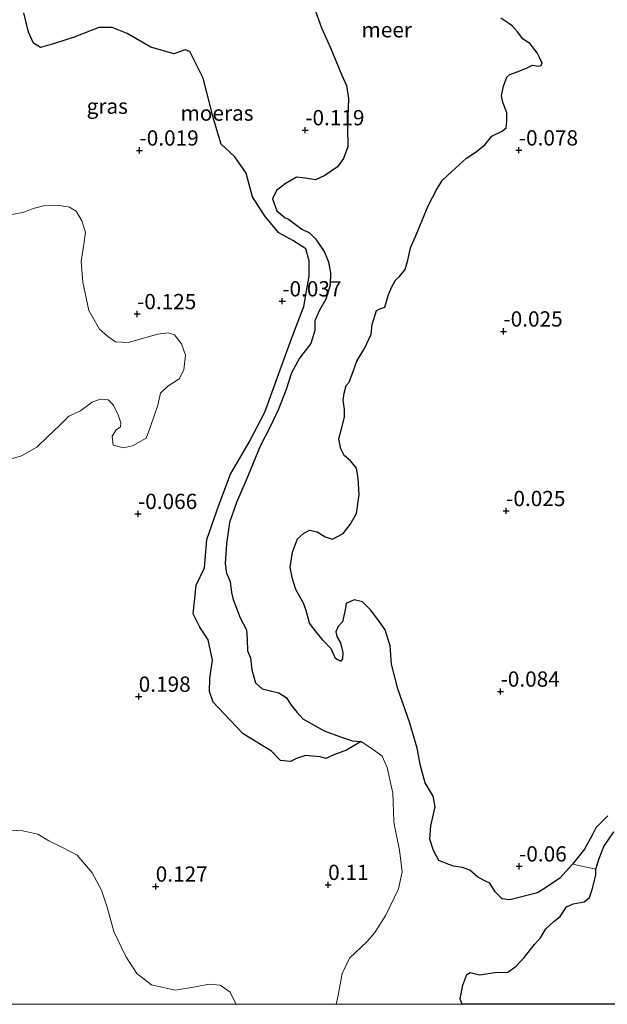
# Model space of a CAD drawing. Units: metres. Extents: x 150000 to 157720, y 556248 to 562501.
# Drawn here: x 155741 to 155837, y 556250 to 556411 of the extents above; entities that cross this region are included whole.
import ezdxf
from ezdxf.enums import TextEntityAlignment as Align

# ---------------------------------------------------------------- set-up
doc = ezdxf.new("R2010")
doc.units = ezdxf.units.M
doc.layers.get('0').update_dxf_attribs({"lineweight": 25})
doc.layers.add('B-ME-GW-HOOGTEPUNT-S-B1', color=10, linetype='Continuous')
doc.layers.add('B-ME-IE-MOERAS-GV-B6', color=10, linetype='Continuous')
for name, color, linetype, lineweight in [('B-ME-IE-GRASLAND-GV-B6', 93, 'Continuous', 18), ('B-ME-OB-WATERLIJN-L-B1', 133, 'OB-WATERLIJN', 18), ('B-ME-OG-WATER-GV-B6', 153, 'Continuous', 18)]:
    doc.layers.add(name, color=color, linetype=linetype, lineweight=lineweight)
doc.styles.add('NLCS-ISO', font='NLCS-ISO.TTF')
doc.linetypes.add('OB-WATERLIJN', pattern='A,10,[32,NLCS.SHX,S=2,R=0,X=0,Y=0],-12', length=22)

# ---------------------------------------------------------------- blocks, each defined once
blk = doc.blocks.new('hoogtepunt')
for p, q in [((-0.5, 0), (0.5, 0)), ((0, 0.5), (0, -0.5))]:
    blk.add_line(p, q)

msp = doc.modelspace()

# ---------------------------------------------------------------- linework, layer by layer
at = {"layer": 'B-ME-IE-GRASLAND-GV-B6'}
for points in [[(155741.539, 556412.55, -0.013), (155742.295, 556409.356, -0.046), (155743.126, 556407.552, -0.051), (155744.259, 556406.864, -0.051), (155746.547, 556407.546, -0.051), (155749.808, 556408.566, -0.07), (155753.829, 556410.155, -0.023), (155756.035, 556410.129, -0.037), (155758.477, 556409.147, -0.056), (155762.36, 556406.933, -0.065), (155766.161, 556405.819, -0.065), (155767.973, 556406.457, -0.065), (155768.78, 556406.208, -0.07), (155770.919, 556401.815, -0.07), (155772.7, 556395.018, -0.107), (155773.89, 556391.025, -0.102), (155776.119, 556388.954, -0.112), (155778.002, 556386.242, -0.126), (155779.004, 556382.389, -0.159), (155780.372, 556380.257, -0.159), (155781.101, 556379.156, -0.077), (155783.369, 556376.462, -0.091), (155785.641, 556375.234, -0.119), (155787.759, 556373.862, -0.128), (155788.302, 556371.875, -0.128), (155788.311, 556369.386, -0.11), (155787.454, 556364.393, -0.063), (155785.467, 556359.258, -0.063), (155783.565, 556354.002, -0.067), (155781.032, 556347.092, -0.063), (155778.49, 556342.183, -0.063), (155775.418, 556336.92, -0.067), (155773.507, 556331.857, -0.063), (155771.532, 556326.188, -0.063), (155771.147, 556321.579, -0.063), (155769.797, 556318.735, -0.049), (155769.518, 556316.063, -0.044), (155769.304, 556313.996, -0.067), (155770.389, 556311.828, -0.091), (155771.744, 556309.741, -0.1), (155772.482, 556306.444, -0.1), (155772.015, 556303.423, -0.072), (155771.961, 556301.306, -0.072), (155772.586, 556299.539, -0.072), (155774.376, 556297.63, -0.086), (155777.499, 556294.359, -0.072), (155782.117, 556291.486, -0.091), (155783.639, 556289.985, -0.091), (155785.248, 556289.83, -0.091), (155786.24, 556290.272, -0.091), (155787.738, 556290.816, -0.091), (155790.114, 556290.547, -0.091), (155791.024, 556290.281, -0.086), (155792.361, 556290.875, -0.086), (155794.43, 556291.638, -0.1), (155796.835, 556293.07, -0.25), (155799.034, 556291.623, -0.25), (155800.278, 556290.656, -0.25), (155801.104, 556288.847, -0.25), (155802.026, 556284.63, -0.25), (155802.21, 556280.001, -0.25), (155802.332, 556279.273, -0.25), (155803.145, 556275.262, -0.25), (155803.581, 556271.713, -0.25), (155802.984, 556268.906, -0.25), (155800.874, 556264.598, -0.25), (155799.088, 556261.772, -0.25), (155797.809, 556260.292, -0.25), (155794.939, 556257.573, -0.25), (155793.728, 556255.062, -0.25), (155793.09, 556251.431, -0.25), (155792.752, 556250, -0.25), (155776.279, 556250, -0.25)], [(155741.539, 556412.55, -0.013), (155742.295, 556409.356, -0.046), (155743.126, 556407.552, -0.051), (155744.259, 556406.864, -0.051), (155746.547, 556407.546, -0.051), (155749.808, 556408.566, -0.07), (155753.829, 556410.155, -0.023), (155756.035, 556410.129, -0.037), (155758.477, 556409.147, -0.056), (155762.36, 556406.933, -0.065), (155766.161, 556405.819, -0.065), (155767.973, 556406.457, -0.065), (155768.78, 556406.208, -0.07), (155770.919, 556401.815, -0.07), (155772.7, 556395.018, -0.107), (155773.89, 556391.025, -0.102), (155776.119, 556388.954, -0.112), (155778.002, 556386.242, -0.126), (155779.004, 556382.389, -0.159), (155780.372, 556380.257, -0.159), (155781.101, 556379.156, -0.077), (155783.369, 556376.462, -0.091), (155785.641, 556375.234, -0.119), (155787.759, 556373.862, -0.128), (155788.302, 556371.875, -0.128), (155788.311, 556369.386, -0.11), (155787.454, 556364.393, -0.063), (155785.467, 556359.258, -0.063), (155783.565, 556354.002, -0.067), (155781.032, 556347.092, -0.063), (155778.49, 556342.183, -0.063), (155775.418, 556336.92, -0.067), (155773.507, 556331.857, -0.063), (155771.532, 556326.188, -0.063), (155771.147, 556321.579, -0.063), (155769.797, 556318.735, -0.049), (155769.518, 556316.063, -0.044), (155769.304, 556313.996, -0.067), (155770.389, 556311.828, -0.091), (155771.744, 556309.741, -0.1), (155772.482, 556306.444, -0.1), (155772.015, 556303.423, -0.072), (155771.961, 556301.306, -0.072), (155772.586, 556299.539, -0.072), (155774.376, 556297.63, -0.086), (155777.499, 556294.359, -0.072), (155782.117, 556291.486, -0.091), (155783.639, 556289.985, -0.091), (155785.248, 556289.83, -0.091), (155786.24, 556290.272, -0.091), (155787.738, 556290.816, -0.091), (155790.114, 556290.547, -0.091), (155791.024, 556290.281, -0.086), (155792.361, 556290.875, -0.086), (155794.43, 556291.638, -0.1), (155796.835, 556293.07, -0.25), (155799.034, 556291.623, -0.25), (155800.278, 556290.656, -0.25), (155801.104, 556288.847, -0.25), (155802.026, 556284.63, -0.25), (155802.21, 556280.001, -0.25), (155802.332, 556279.273, -0.25), (155803.145, 556275.262, -0.25), (155803.581, 556271.713, -0.25), (155802.984, 556268.906, -0.25), (155800.874, 556264.598, -0.25), (155799.088, 556261.772, -0.25), (155797.809, 556260.292, -0.25), (155794.939, 556257.573, -0.25), (155793.728, 556255.062, -0.25), (155793.09, 556251.431, -0.25), (155792.752, 556250, -0.25), (155776.279, 556250, -0.25)], [(155739.32, 556339.347, -0.25), (155741.151, 556339.94, -0.25), (155743.689, 556341.365, -0.25), (155745.556, 556343.117, -0.25), (155747.336, 556344.842, -0.25), (155748.923, 556346.413, -0.25), (155750.85, 556347.322, -0.25), (155752.734, 556348.696, -0.25), (155754.069, 556349.189, -0.25), (155755.385, 556349.104, -0.25), (155756.269, 556348.22, -0.25), (155757.069, 556346.499, -0.25), (155757.466, 556345.327, -0.25), (155757.416, 556344.691, -0.25), (155756.705, 556344.192, -0.25), (155756.018, 556343.128, -0.25), (155756.217, 556341.658, -0.25), (155757.87, 556341.242, -0.25), (155759.358, 556341.542, -0.25), (155761.602, 556342.832, -0.25), (155762.329, 556344.722, -0.25), (155763.529, 556348.233, -0.25), (155763.954, 556350.175, -0.25), (155765.136, 556351.34, -0.25), (155767.029, 556352.525, -0.25), (155767.786, 556353.993, -0.25), (155768.023, 556356.406, -0.25), (155767.373, 556358.267, -0.25), (155766.218, 556359.738, -0.25), (155765.258, 556360.074, -0.25), (155763.454, 556359.871, -0.25), (155761.391, 556359.256, -0.25), (155758.657, 556358.489, -0.25), (155756.574, 556358.585, -0.25), (155755.343, 556359.509, -0.25), (155753.932, 556360.713, -0.25), (155752.219, 556363.739, -0.25), (155751.21, 556368.408, -0.25), (155750.97, 556371.778, -0.25), (155751.366, 556374.619, -0.25), (155751.646, 556376.566, -0.25), (155751.04, 556378.441, -0.25), (155750.135, 556380.035, -0.25), (155749.026, 556380.708, -0.25), (155747.079, 556380.988, -0.25), (155744.991, 556380.939, -0.25), (155743.077, 556380.465, -0.25), (155741.449, 556379.836, -0.25), (155739.54, 556379.506, -0.25)], [(155739.32, 556339.347, -0.25), (155741.151, 556339.94, -0.25), (155743.689, 556341.365, -0.25), (155745.556, 556343.117, -0.25), (155747.336, 556344.842, -0.25), (155748.923, 556346.413, -0.25), (155750.85, 556347.322, -0.25), (155752.734, 556348.696, -0.25), (155754.069, 556349.189, -0.25), (155755.385, 556349.104, -0.25), (155756.269, 556348.22, -0.25), (155757.069, 556346.499, -0.25), (155757.466, 556345.327, -0.25), (155757.416, 556344.691, -0.25), (155756.705, 556344.192, -0.25), (155756.018, 556343.128, -0.25), (155756.217, 556341.658, -0.25), (155757.87, 556341.242, -0.25), (155759.358, 556341.542, -0.25), (155761.602, 556342.832, -0.25), (155762.329, 556344.722, -0.25), (155763.529, 556348.233, -0.25), (155763.954, 556350.175, -0.25), (155765.136, 556351.34, -0.25), (155767.029, 556352.525, -0.25), (155767.786, 556353.993, -0.25), (155768.023, 556356.406, -0.25), (155767.373, 556358.267, -0.25), (155766.218, 556359.738, -0.25), (155765.258, 556360.074, -0.25), (155763.454, 556359.871, -0.25), (155761.391, 556359.256, -0.25), (155758.657, 556358.489, -0.25), (155756.574, 556358.585, -0.25), (155755.343, 556359.509, -0.25), (155753.932, 556360.713, -0.25), (155752.219, 556363.739, -0.25), (155751.21, 556368.408, -0.25), (155750.97, 556371.778, -0.25), (155751.366, 556374.619, -0.25), (155751.646, 556376.566, -0.25), (155751.04, 556378.441, -0.25), (155750.135, 556380.035, -0.25), (155749.026, 556380.708, -0.25), (155747.079, 556380.988, -0.25), (155744.991, 556380.939, -0.25), (155743.077, 556380.465, -0.25), (155741.449, 556379.836, -0.25), (155739.54, 556379.506, -0.25)], [(155776.279, 556250, -0.25), (155776.295, 556250.058, -0.25), (155775.386, 556251.986, -0.25), (155773.713, 556253.112, -0.25), (155771.937, 556253.299, -0.25), (155769.677, 556252.865, -0.25), (155766.355, 556252.305, -0.25), (155762.457, 556253.199, -0.25), (155760.096, 556255.028, -0.25), (155758.259, 556257.826, -0.25), (155756.319, 556261.931, -0.25), (155755.216, 556265.951, -0.25), (155754.292, 556268.734, -0.25), (155752.731, 556271.566, -0.25), (155750.302, 556274.426, -0.25), (155747.795, 556275.782, -0.25), (155745.626, 556276.808, -0.25), (155743.82, 556277.895, -0.25), (155741.404, 556278.465, -0.25), (155738.163, 556278.599, -0.25)], [(155776.279, 556250, -0.25), (155776.295, 556250.058, -0.25), (155775.386, 556251.986, -0.25), (155773.713, 556253.112, -0.25), (155771.937, 556253.299, -0.25), (155769.677, 556252.865, -0.25), (155766.355, 556252.305, -0.25), (155762.457, 556253.199, -0.25), (155760.096, 556255.028, -0.25), (155758.259, 556257.826, -0.25), (155756.319, 556261.931, -0.25), (155755.216, 556265.951, -0.25), (155754.292, 556268.734, -0.25), (155752.731, 556271.566, -0.25), (155750.302, 556274.426, -0.25), (155747.795, 556275.782, -0.25), (155745.626, 556276.808, -0.25), (155743.82, 556277.895, -0.25), (155741.404, 556278.465, -0.25), (155738.163, 556278.599, -0.25)]]:
    msp.add_polyline3d(points, dxfattribs=at)
at = {"layer": 'B-ME-IE-MOERAS-GV-B6'}
for points in [[(155789.076, 556413.572, -0.25), (155790.355, 556410.083, -0.25), (155791.8, 556406.834, -0.25), (155793.643, 556402.413, -0.25), (155794.456, 556400.648, -0.25), (155794.763, 556398.494, -0.25), (155794.628, 556393.818, -0.25), (155794.683, 556390.585, -0.25), (155793.969, 556388.652, -0.25), (155792.984, 556387.307, -0.25), (155790.88, 556385.867, -0.25), (155789.365, 556385.177, -0.25), (155787.707, 556385.448, -0.25), (155786.221, 556385.626, -0.25), (155784.402, 556384.511, -0.25), (155782.962, 556383.413, -0.25), (155782.323, 556382.028, -0.25), (155783.043, 556380.092, -0.25), (155784.383, 556378.962, -0.25), (155784.927, 556378.742, -0.25), (155786.031, 556377.924, -0.25), (155787.091, 556377.093, -0.25), (155788.375, 556376.472, -0.25), (155789.343, 556375.47, -0.25), (155790.769, 556373.41, -0.25), (155791.511, 556371.719, -0.25), (155791.802, 556369.942, -0.25), (155791.737, 556367.916, -0.25), (155791.039, 556365.605, -0.25), (155789.979, 556363.712, -0.25), (155789.23, 556362.056, -0.25), (155789.222, 556360.476, -0.25), (155788.574, 556358.324, -0.25), (155786.757, 556355.919, -0.25), (155785.419, 556353.513, -0.25), (155784.55, 556350.817, -0.25), (155783.272, 556347.569, -0.25), (155781.995, 556344.799, -0.25), (155780.295, 556341.521, -0.25), (155777.999, 556335.915, -0.25), (155776.418, 556332.242, -0.25), (155775.241, 556328.976, -0.25), (155774.751, 556325.485, -0.25), (155774.561, 556322.274, -0.25), (155774.756, 556320.66, -0.25), (155775.35, 556319.307, -0.25), (155775.596, 556317.517, -0.25), (155775.849, 556316.35, -0.25), (155776.984, 556313.343, -0.25), (155778.05, 556311.367, -0.25), (155778.131, 556309.814, -0.25), (155778.215, 556307.928, -0.25), (155778.7, 556306.782, -0.25), (155778.898, 556304.834, -0.25), (155779.526, 556302.727, -0.25), (155780.638, 556301.72, -0.25), (155783.326, 556301.04, -0.25), (155784.548, 556300.305, -0.25), (155785.362, 556299.018, -0.25), (155786.338, 556297.828, -0.25), (155787.305, 556296.826, -0.25), (155790.763, 556294.845, -0.25), (155793.454, 556293.831, -0.25), (155795.405, 556293.218, -0.25), (155796.835, 556293.07, -0.25)], [(155796.835, 556293.07, -0.25), (155794.43, 556291.638, -0.1), (155792.361, 556290.875, -0.086), (155791.024, 556290.281, -0.086), (155790.114, 556290.547, -0.091), (155787.738, 556290.816, -0.091), (155786.24, 556290.272, -0.091), (155785.248, 556289.83, -0.091), (155783.639, 556289.985, -0.091), (155782.117, 556291.486, -0.091), (155777.499, 556294.359, -0.072), (155774.376, 556297.63, -0.086), (155772.586, 556299.539, -0.072), (155771.961, 556301.306, -0.072), (155772.015, 556303.423, -0.072), (155772.482, 556306.444, -0.1), (155771.744, 556309.741, -0.1), (155770.389, 556311.828, -0.091), (155769.304, 556313.996, -0.067), (155769.518, 556316.063, -0.044), (155769.797, 556318.735, -0.049), (155771.147, 556321.579, -0.063), (155771.532, 556326.188, -0.063), (155773.507, 556331.857, -0.063), (155775.418, 556336.92, -0.067), (155778.49, 556342.183, -0.063), (155781.032, 556347.092, -0.063), (155783.565, 556354.002, -0.067), (155785.467, 556359.258, -0.063), (155787.454, 556364.393, -0.063), (155788.311, 556369.386, -0.11), (155788.302, 556371.875, -0.128), (155787.759, 556373.862, -0.128), (155785.641, 556375.234, -0.119), (155783.369, 556376.462, -0.091), (155781.101, 556379.156, -0.077), (155780.372, 556380.257, -0.159), (155779.004, 556382.389, -0.159), (155778.002, 556386.242, -0.126), (155776.119, 556388.954, -0.112), (155773.89, 556391.025, -0.102), (155772.7, 556395.018, -0.107), (155770.919, 556401.815, -0.07), (155768.78, 556406.208, -0.07), (155767.973, 556406.457, -0.065), (155766.161, 556405.819, -0.065), (155762.36, 556406.933, -0.065), (155758.477, 556409.147, -0.056), (155756.035, 556410.129, -0.037), (155753.829, 556410.155, -0.023), (155749.808, 556408.566, -0.07), (155746.547, 556407.546, -0.051), (155744.259, 556406.864, -0.051), (155743.126, 556407.552, -0.051), (155742.295, 556409.356, -0.046), (155741.539, 556412.55, -0.013)], [(155837.276, 556280.888, -0.25), (155835.33, 556278.919, -0.25), (155834.698, 556277.75, -0.25), (155833.434, 556275.413, -0.25), (155831.472, 556272.949, -0.25), (155829.384, 556270.654, -0.25), (155827.406, 556269.317, -0.25), (155825.732, 556268.29, -0.25), (155821.185, 556267.155, -0.25), (155819.961, 556267.275, -0.25), (155818.784, 556268.42, -0.25), (155817.922, 556269.835, -0.25), (155817.305, 556270.136, -0.25), (155815.953, 556270.833, -0.25), (155814.642, 556271.983, -0.25), (155813.455, 556272.421, -0.25), (155811.981, 556272.642, -0.25), (155811.19, 556272.934, -0.25), (155809.583, 556273.6, -0.25), (155808.702, 556275.229, -0.25), (155808.107, 556277.076, -0.25), (155808.245, 556279.274, -0.25), (155808.986, 556282.399, -0.25), (155808.654, 556284.104, -0.25), (155807.337, 556286.308, -0.25), (155806.587, 556289.121, -0.25), (155806.039, 556291.994, -0.25), (155804.81, 556296.117, -0.25), (155802.829, 556301.732, -0.25), (155801.799, 556305.781, -0.25), (155801.574, 556308.751, -0.25), (155800.779, 556311.418, -0.25), (155799.873, 556312.688, -0.25), (155798.414, 556314.63, -0.25), (155797.043, 556315.982, -0.25), (155795.719, 556316.291, -0.25), (155794.392, 556315.72, -0.25), (155794.213, 556314.698, -0.25), (155793.789, 556312.724, -0.25), (155793.097, 556311.946, -0.25), (155792.695, 556311.078, -0.25), (155792.843, 556310.286, -0.25), (155793.451, 556309.279, -0.25), (155793.84, 556307.678, -0.25), (155793.806, 556306.612, -0.25), (155793.514, 556306.261, -0.25), (155793.078, 556306.395, -0.25), (155792.635, 556306.703, -0.25), (155791.898, 556308.288, -0.25), (155790.556, 556309.692, -0.25), (155789.439, 556311.076, -0.25), (155788.363, 556312.471, -0.25), (155787.83, 556314.557, -0.25), (155787.376, 556315.786, -0.25), (155786.14, 556318.014, -0.25), (155785.582, 556319.74, -0.25), (155785.201, 556321.607, -0.25), (155785.59, 556324.143, -0.25), (155786.394, 556326.319, -0.25), (155787.369, 556327.181, -0.25), (155788.4, 556327.708, -0.25), (155789.619, 556327.456, -0.25), (155790.915, 556326.654, -0.25), (155792.13, 556326.267, -0.25), (155793.881, 556327.185, -0.25), (155795.063, 556328.682, -0.25), (155796.068, 556330.477, -0.25), (155796.502, 556333.599, -0.25), (155796.345, 556336.193, -0.25), (155796.094, 556337.922, -0.25), (155795.078, 556339.116, -0.25), (155794.038, 556339.95, -0.25), (155793.486, 556341.062, -0.25), (155793.178, 556342.686, -0.25), (155793.679, 556344.552, -0.25), (155794.134, 556346.272, -0.25), (155794.108, 556347.54, -0.25), (155793.917, 556349.067, -0.25), (155794.073, 556350.17, -0.25), (155794.394, 556351.454, -0.25), (155794.892, 556351.998, -0.25), (155795.595, 556353.924, -0.25), (155796.151, 556355.454, -0.25), (155797.436, 556357.641, -0.25), (155798.482, 556359.889, -0.25), (155798.638, 556361.432, -0.25), (155799.354, 556363.757, -0.25), (155799.896, 556364.007, -0.25), (155800.732, 556364.3, -0.25), (155801.261, 556366.218, -0.25), (155801.797, 556367.521, -0.25), (155802.49, 556368.74, -0.25), (155803.149, 556369.333, -0.25), (155804.04, 556370.478, -0.25), (155804.475, 556371.972, -0.25), (155804.927, 556373.999, -0.25), (155805.775, 556375.88, -0.25), (155807.804, 556380.885, -0.25), (155809.268, 556383.654, -0.25), (155810.195, 556385.118, -0.25), (155811.709, 556386.537, -0.25), (155812.919, 556387.646, -0.25), (155814.1, 556388.702, -0.25), (155815.532, 556389.657, -0.25), (155817.094, 556390.914, -0.25), (155818.26, 556392.318, -0.25), (155819.954, 556393.131, -0.25), (155820.585, 556393.671, -0.25), (155820.74, 556394.773, -0.25), (155820.731, 556396.135, -0.25), (155820.08, 556397.877, -0.25), (155819.847, 556398.952, -0.25), (155820.165, 556400.543, -0.25), (155820.705, 556401.98, -0.25), (155821.187, 556402.431, -0.25), (155822.577, 556402.934, -0.25), (155824.065, 556403.553, -0.25), (155824.947, 556403.992, -0.25), (155825.835, 556403.816, -0.25), (155826.372, 556403.932, -0.25), (155826.535, 556404.421, -0.25), (155826.341, 556404.627, -0.25), (155826.068, 556405.25, -0.25), (155825.718, 556405.982, -0.25), (155824.525, 556407.475, -0.25), (155823.323, 556408.26, -0.25), (155822.493, 556409.421, -0.25), (155821.642, 556410.356, -0.25), (155821.227, 556410.716, -0.25), (155819.709, 556411.673, -0.25)], [(155837.276, 556280.888, -0.25), (155835.33, 556278.919, -0.25), (155834.698, 556277.75, -0.25), (155833.434, 556275.413, -0.25), (155831.472, 556272.949, -0.25), (155829.384, 556270.654, -0.25), (155827.406, 556269.317, -0.25), (155825.732, 556268.29, -0.25), (155821.185, 556267.155, -0.25), (155819.961, 556267.275, -0.25), (155818.784, 556268.42, -0.25), (155817.922, 556269.835, -0.25), (155817.305, 556270.136, -0.25), (155815.953, 556270.833, -0.25), (155814.642, 556271.983, -0.25), (155813.455, 556272.421, -0.25), (155811.981, 556272.642, -0.25), (155811.19, 556272.934, -0.25), (155809.583, 556273.6, -0.25), (155808.702, 556275.229, -0.25), (155808.107, 556277.076, -0.25), (155808.245, 556279.274, -0.25), (155808.986, 556282.399, -0.25), (155808.654, 556284.104, -0.25), (155807.337, 556286.308, -0.25), (155806.587, 556289.121, -0.25), (155806.039, 556291.994, -0.25), (155804.81, 556296.117, -0.25), (155802.829, 556301.732, -0.25), (155801.799, 556305.781, -0.25), (155801.574, 556308.751, -0.25), (155800.779, 556311.418, -0.25), (155799.873, 556312.688, -0.25), (155798.414, 556314.63, -0.25), (155797.043, 556315.982, -0.25), (155795.719, 556316.291, -0.25), (155794.392, 556315.72, -0.25), (155794.213, 556314.698, -0.25), (155793.789, 556312.724, -0.25), (155793.097, 556311.946, -0.25), (155792.695, 556311.078, -0.25), (155792.843, 556310.286, -0.25), (155793.451, 556309.279, -0.25), (155793.84, 556307.678, -0.25), (155793.806, 556306.612, -0.25), (155793.514, 556306.261, -0.25), (155793.078, 556306.395, -0.25), (155792.635, 556306.703, -0.25), (155791.898, 556308.288, -0.25), (155790.556, 556309.692, -0.25), (155789.439, 556311.076, -0.25), (155788.363, 556312.471, -0.25), (155787.83, 556314.557, -0.25), (155787.376, 556315.786, -0.25), (155786.14, 556318.014, -0.25), (155785.582, 556319.74, -0.25), (155785.201, 556321.607, -0.25), (155785.59, 556324.143, -0.25), (155786.394, 556326.319, -0.25), (155787.369, 556327.181, -0.25), (155788.4, 556327.708, -0.25), (155789.619, 556327.456, -0.25), (155790.915, 556326.654, -0.25), (155792.13, 556326.267, -0.25), (155793.881, 556327.185, -0.25), (155795.063, 556328.682, -0.25), (155796.068, 556330.477, -0.25), (155796.502, 556333.599, -0.25), (155796.345, 556336.193, -0.25), (155796.094, 556337.922, -0.25), (155795.078, 556339.116, -0.25), (155794.038, 556339.95, -0.25), (155793.486, 556341.062, -0.25), (155793.178, 556342.686, -0.25), (155793.679, 556344.552, -0.25), (155794.134, 556346.272, -0.25), (155794.108, 556347.54, -0.25), (155793.917, 556349.067, -0.25), (155794.073, 556350.17, -0.25), (155794.394, 556351.454, -0.25), (155794.892, 556351.998, -0.25), (155795.595, 556353.924, -0.25), (155796.151, 556355.454, -0.25), (155797.436, 556357.641, -0.25), (155798.482, 556359.889, -0.25), (155798.638, 556361.432, -0.25), (155799.354, 556363.757, -0.25), (155799.896, 556364.007, -0.25), (155800.732, 556364.3, -0.25), (155801.261, 556366.218, -0.25), (155801.797, 556367.521, -0.25), (155802.49, 556368.74, -0.25), (155803.149, 556369.333, -0.25), (155804.04, 556370.478, -0.25), (155804.475, 556371.972, -0.25), (155804.927, 556373.999, -0.25), (155805.775, 556375.88, -0.25), (155807.804, 556380.885, -0.25), (155809.268, 556383.654, -0.25), (155810.195, 556385.118, -0.25), (155811.709, 556386.537, -0.25), (155812.919, 556387.646, -0.25), (155814.1, 556388.702, -0.25), (155815.532, 556389.657, -0.25), (155817.094, 556390.914, -0.25), (155818.26, 556392.318, -0.25), (155819.954, 556393.131, -0.25), (155820.585, 556393.671, -0.25), (155820.74, 556394.773, -0.25), (155820.731, 556396.135, -0.25), (155820.08, 556397.877, -0.25), (155819.847, 556398.952, -0.25), (155820.165, 556400.543, -0.25), (155820.705, 556401.98, -0.25), (155821.187, 556402.431, -0.25), (155822.577, 556402.934, -0.25), (155824.065, 556403.553, -0.25), (155824.947, 556403.992, -0.25), (155825.835, 556403.816, -0.25), (155826.372, 556403.932, -0.25), (155826.535, 556404.421, -0.25), (155826.341, 556404.627, -0.25), (155826.068, 556405.25, -0.25), (155825.718, 556405.982, -0.25), (155824.525, 556407.475, -0.25), (155823.323, 556408.26, -0.25), (155822.493, 556409.421, -0.25), (155821.642, 556410.356, -0.25), (155821.227, 556410.716, -0.25), (155819.709, 556411.673, -0.25)], [(155987.506, 556250, -0.25), (155813.385, 556250, -0.25), (155813.043, 556250.911, -0.25), (155813.488, 556253.112, -0.25), (155814.186, 556254.904, -0.25), (155814.716, 556255.194, -0.25), (155816.226, 556254.852, -0.25), (155818.759, 556255.211, -0.25), (155820.856, 556255.263, -0.25), (155822.235, 556256.246, -0.25), (155823.575, 556257.658, -0.25), (155825.259, 556259.832, -0.25), (155826.215, 556260.909, -0.25), (155827.102, 556262.361, -0.25), (155828.409, 556263.587, -0.25), (155829.437, 556264.421, -0.25), (155830.474, 556265.962, -0.25), (155831.598, 556266.473, -0.25), (155833.396, 556266.789, -0.25), (155834.286, 556267.494, -0.25), (155834.729, 556268.814, -0.25), (155835.299, 556271.185, -0.25), (155835.288, 556272.172, -0.25), (155835.847, 556273.916, -0.25), (155836.621, 556275.866, -0.25), (155838.246, 556278.278, -0.25)], [(155987.506, 556250, -0.25), (155813.385, 556250, -0.25), (155813.043, 556250.911, -0.25), (155813.488, 556253.112, -0.25), (155814.186, 556254.904, -0.25), (155814.716, 556255.194, -0.25), (155816.226, 556254.852, -0.25), (155818.759, 556255.211, -0.25), (155820.856, 556255.263, -0.25), (155822.235, 556256.246, -0.25), (155823.575, 556257.658, -0.25), (155825.259, 556259.832, -0.25), (155826.215, 556260.909, -0.25), (155827.102, 556262.361, -0.25), (155828.409, 556263.587, -0.25), (155829.437, 556264.421, -0.25), (155830.474, 556265.962, -0.25), (155831.598, 556266.473, -0.25), (155833.396, 556266.789, -0.25), (155834.286, 556267.494, -0.25), (155834.729, 556268.814, -0.25), (155835.299, 556271.185, -0.25), (155835.288, 556272.172, -0.25), (155835.847, 556273.916, -0.25), (155836.621, 556275.866, -0.25), (155838.246, 556278.278, -0.25)]]:
    msp.add_polyline3d(points, dxfattribs=at)
at = {"layer": 'B-ME-OB-WATERLIJN-L-B1'}
for points in [[(155819.709, 556411.673, -0.25), (155821.227, 556410.716, -0.25), (155821.642, 556410.356, -0.25), (155822.493, 556409.421, -0.25), (155823.323, 556408.26, -0.25), (155824.525, 556407.475, -0.25), (155825.718, 556405.982, -0.25), (155826.068, 556405.25, -0.25), (155826.341, 556404.627, -0.25), (155826.535, 556404.421, -0.25), (155826.372, 556403.932, -0.25), (155825.835, 556403.816, -0.25), (155824.947, 556403.992, -0.25), (155824.065, 556403.553, -0.25), (155822.577, 556402.934, -0.25), (155821.187, 556402.431, -0.25), (155820.705, 556401.98, -0.25), (155820.165, 556400.543, -0.25), (155819.847, 556398.952, -0.25), (155820.08, 556397.877, -0.25), (155820.731, 556396.135, -0.25), (155820.74, 556394.773, -0.25), (155820.585, 556393.671, -0.25), (155819.954, 556393.131, -0.25), (155818.26, 556392.318, -0.25), (155817.094, 556390.914, -0.25), (155815.532, 556389.657, -0.25), (155814.1, 556388.702, -0.25), (155812.919, 556387.646, -0.25), (155811.709, 556386.537, -0.25), (155810.195, 556385.118, -0.25), (155809.268, 556383.654, -0.25), (155807.804, 556380.885, -0.25), (155805.775, 556375.88, -0.25), (155804.927, 556373.999, -0.25), (155804.475, 556371.972, -0.25), (155804.04, 556370.478, -0.25), (155803.149, 556369.333, -0.25), (155802.49, 556368.74, -0.25), (155801.797, 556367.521, -0.25), (155801.261, 556366.218, -0.25)], [(155806.587, 556289.121, -0.25), (155806.039, 556291.994, -0.25), (155804.81, 556296.117, -0.25), (155802.829, 556301.732, -0.25), (155801.799, 556305.781, -0.25), (155801.574, 556308.751, -0.25), (155800.779, 556311.418, -0.25), (155799.873, 556312.688, -0.25), (155798.414, 556314.63, -0.25), (155797.043, 556315.982, -0.25), (155795.719, 556316.291, -0.25), (155794.392, 556315.72, -0.25), (155794.213, 556314.698, -0.25), (155793.789, 556312.724, -0.25), (155793.097, 556311.946, -0.25), (155792.695, 556311.078, -0.25), (155792.843, 556310.286, -0.25), (155793.451, 556309.279, -0.25), (155793.84, 556307.678, -0.25), (155793.806, 556306.612, -0.25), (155793.514, 556306.261, -0.25), (155793.078, 556306.395, -0.25), (155792.635, 556306.703, -0.25), (155791.898, 556308.288, -0.25), (155790.556, 556309.692, -0.25), (155789.439, 556311.076, -0.25), (155788.363, 556312.471, -0.25), (155787.83, 556314.557, -0.25), (155787.376, 556315.786, -0.25), (155786.14, 556318.014, -0.25), (155785.582, 556319.74, -0.25), (155785.201, 556321.607, -0.25), (155785.59, 556324.143, -0.25), (155786.394, 556326.319, -0.25), (155787.369, 556327.181, -0.25), (155788.4, 556327.708, -0.25), (155789.619, 556327.456, -0.25), (155790.915, 556326.654, -0.25), (155792.13, 556326.267, -0.25), (155793.881, 556327.185, -0.25), (155795.063, 556328.682, -0.25), (155796.068, 556330.477, -0.25), (155796.502, 556333.599, -0.25), (155796.345, 556336.193, -0.25), (155796.094, 556337.922, -0.25), (155795.078, 556339.116, -0.25), (155794.038, 556339.95, -0.25), (155793.486, 556341.062, -0.25), (155793.178, 556342.686, -0.25), (155793.679, 556344.552, -0.25), (155794.134, 556346.272, -0.25), (155794.108, 556347.54, -0.25), (155793.917, 556349.067, -0.25), (155794.073, 556350.17, -0.25), (155794.394, 556351.454, -0.25), (155794.892, 556351.998, -0.25), (155795.595, 556353.924, -0.25), (155796.151, 556355.454, -0.25), (155797.436, 556357.641, -0.25), (155798.482, 556359.889, -0.25), (155798.638, 556361.432, -0.25), (155799.354, 556363.757, -0.25), (155799.896, 556364.007, -0.25), (155800.732, 556364.3, -0.25), (155801.261, 556366.218, -0.25)], [(155831.472, 556272.949, -0.25), (155829.384, 556270.654, -0.25), (155827.406, 556269.317, -0.25), (155825.732, 556268.29, -0.25), (155821.185, 556267.155, -0.25), (155819.961, 556267.275, -0.25), (155818.784, 556268.42, -0.25), (155817.922, 556269.835, -0.25), (155817.305, 556270.136, -0.25), (155815.953, 556270.833, -0.25), (155814.642, 556271.983, -0.25), (155813.455, 556272.421, -0.25), (155811.981, 556272.642, -0.25), (155811.19, 556272.934, -0.25), (155809.583, 556273.6, -0.25), (155808.702, 556275.229, -0.25), (155808.107, 556277.076, -0.25), (155808.245, 556279.274, -0.25), (155808.986, 556282.399, -0.25), (155808.654, 556284.104, -0.25), (155807.337, 556286.308, -0.25), (155806.587, 556289.121, -0.25)], [(155813.385, 556250, -0.25), (155813.043, 556250.911, -0.25), (155813.488, 556253.112, -0.25), (155814.186, 556254.904, -0.25), (155814.716, 556255.194, -0.25), (155816.226, 556254.852, -0.25), (155818.759, 556255.211, -0.25), (155820.856, 556255.263, -0.25), (155822.235, 556256.246, -0.25), (155823.575, 556257.658, -0.25), (155825.259, 556259.832, -0.25), (155826.215, 556260.909, -0.25), (155827.102, 556262.361, -0.25), (155828.409, 556263.587, -0.25), (155829.437, 556264.421, -0.25), (155830.474, 556265.962, -0.25), (155831.598, 556266.473, -0.25), (155833.396, 556266.789, -0.25), (155834.286, 556267.494, -0.25), (155834.729, 556268.814, -0.25), (155835.299, 556271.185, -0.25), (155835.288, 556272.172, -0.25)], [(155813.385, 556250, -0.25), (155813.043, 556250.911, -0.25), (155813.488, 556253.112, -0.25), (155814.186, 556254.904, -0.25), (155814.716, 556255.194, -0.25), (155816.226, 556254.852, -0.25), (155818.759, 556255.211, -0.25), (155820.856, 556255.263, -0.25), (155822.235, 556256.246, -0.25), (155823.575, 556257.658, -0.25), (155825.259, 556259.832, -0.25), (155826.215, 556260.909, -0.25), (155827.102, 556262.361, -0.25), (155828.409, 556263.587, -0.25), (155829.437, 556264.421, -0.25), (155830.474, 556265.962, -0.25), (155831.598, 556266.473, -0.25), (155833.396, 556266.789, -0.25), (155834.286, 556267.494, -0.25), (155834.729, 556268.814, -0.25), (155835.299, 556271.185, -0.25), (155835.288, 556272.172, -0.25)]]:
    msp.add_polyline3d(points, dxfattribs=at)
at = {"layer": 'B-ME-OG-WATER-GV-B6'}
for points in [[(155792.752, 556250, -0.25), (155793.09, 556251.431, -0.25), (155793.728, 556255.062, -0.25), (155794.939, 556257.573, -0.25), (155797.809, 556260.292, -0.25), (155799.088, 556261.772, -0.25), (155800.874, 556264.598, -0.25), (155802.984, 556268.906, -0.25), (155803.581, 556271.713, -0.25), (155803.145, 556275.262, -0.25), (155802.332, 556279.273, -0.25), (155802.21, 556280.001, -0.25), (155802.026, 556284.63, -0.25), (155801.104, 556288.847, -0.25), (155800.278, 556290.656, -0.25), (155799.034, 556291.623, -0.25), (155796.835, 556293.07, -0.25), (155795.405, 556293.218, -0.25), (155793.454, 556293.831, -0.25), (155790.763, 556294.845, -0.25), (155787.305, 556296.826, -0.25), (155786.338, 556297.828, -0.25), (155785.362, 556299.018, -0.25), (155784.548, 556300.305, -0.25), (155783.326, 556301.04, -0.25), (155780.638, 556301.72, -0.25), (155779.526, 556302.727, -0.25), (155778.898, 556304.834, -0.25), (155778.7, 556306.782, -0.25), (155778.215, 556307.928, -0.25), (155778.131, 556309.814, -0.25), (155778.05, 556311.367, -0.25), (155776.984, 556313.343, -0.25), (155775.849, 556316.35, -0.25), (155775.596, 556317.517, -0.25), (155775.35, 556319.307, -0.25), (155774.756, 556320.66, -0.25), (155774.561, 556322.274, -0.25), (155774.751, 556325.485, -0.25), (155775.241, 556328.976, -0.25), (155776.418, 556332.242, -0.25), (155777.999, 556335.915, -0.25), (155780.295, 556341.521, -0.25), (155781.995, 556344.799, -0.25), (155783.272, 556347.569, -0.25), (155784.55, 556350.817, -0.25), (155785.419, 556353.513, -0.25), (155786.757, 556355.919, -0.25), (155788.574, 556358.324, -0.25), (155789.222, 556360.476, -0.25), (155789.23, 556362.056, -0.25), (155789.979, 556363.712, -0.25), (155791.039, 556365.605, -0.25), (155791.737, 556367.916, -0.25), (155791.802, 556369.942, -0.25), (155791.511, 556371.719, -0.25), (155790.769, 556373.41, -0.25), (155789.343, 556375.47, -0.25), (155788.375, 556376.472, -0.25), (155787.091, 556377.093, -0.25), (155786.031, 556377.924, -0.25), (155784.927, 556378.742, -0.25), (155784.383, 556378.962, -0.25), (155783.043, 556380.092, -0.25), (155782.323, 556382.028, -0.25), (155782.962, 556383.413, -0.25), (155784.402, 556384.511, -0.25), (155786.221, 556385.626, -0.25), (155787.707, 556385.448, -0.25), (155789.365, 556385.177, -0.25), (155790.88, 556385.867, -0.25), (155792.984, 556387.307, -0.25), (155793.969, 556388.652, -0.25), (155794.683, 556390.585, -0.25), (155794.628, 556393.818, -0.25), (155794.763, 556398.494, -0.25), (155794.456, 556400.648, -0.25), (155793.643, 556402.413, -0.25), (155791.8, 556406.834, -0.25), (155790.355, 556410.083, -0.25), (155789.076, 556413.572, -0.25)], [(155792.752, 556250, -0.25), (155793.09, 556251.431, -0.25), (155793.728, 556255.062, -0.25), (155794.939, 556257.573, -0.25), (155797.809, 556260.292, -0.25), (155799.088, 556261.772, -0.25), (155800.874, 556264.598, -0.25), (155802.984, 556268.906, -0.25), (155803.581, 556271.713, -0.25), (155803.145, 556275.262, -0.25), (155802.332, 556279.273, -0.25), (155802.21, 556280.001, -0.25), (155802.026, 556284.63, -0.25), (155801.104, 556288.847, -0.25), (155800.278, 556290.656, -0.25), (155799.034, 556291.623, -0.25), (155796.835, 556293.07, -0.25), (155795.405, 556293.218, -0.25), (155793.454, 556293.831, -0.25), (155790.763, 556294.845, -0.25), (155787.305, 556296.826, -0.25), (155786.338, 556297.828, -0.25), (155785.362, 556299.018, -0.25), (155784.548, 556300.305, -0.25), (155783.326, 556301.04, -0.25), (155780.638, 556301.72, -0.25), (155779.526, 556302.727, -0.25), (155778.898, 556304.834, -0.25), (155778.7, 556306.782, -0.25), (155778.215, 556307.928, -0.25), (155778.131, 556309.814, -0.25), (155778.05, 556311.367, -0.25), (155776.984, 556313.343, -0.25), (155775.849, 556316.35, -0.25), (155775.596, 556317.517, -0.25), (155775.35, 556319.307, -0.25), (155774.756, 556320.66, -0.25), (155774.561, 556322.274, -0.25), (155774.751, 556325.485, -0.25), (155775.241, 556328.976, -0.25), (155776.418, 556332.242, -0.25), (155777.999, 556335.915, -0.25), (155780.295, 556341.521, -0.25), (155781.995, 556344.799, -0.25), (155783.272, 556347.569, -0.25), (155784.55, 556350.817, -0.25), (155785.419, 556353.513, -0.25), (155786.757, 556355.919, -0.25), (155788.574, 556358.324, -0.25), (155789.222, 556360.476, -0.25), (155789.23, 556362.056, -0.25), (155789.979, 556363.712, -0.25), (155791.039, 556365.605, -0.25), (155791.737, 556367.916, -0.25), (155791.802, 556369.942, -0.25), (155791.511, 556371.719, -0.25), (155790.769, 556373.41, -0.25), (155789.343, 556375.47, -0.25), (155788.375, 556376.472, -0.25), (155787.091, 556377.093, -0.25), (155786.031, 556377.924, -0.25), (155784.927, 556378.742, -0.25), (155784.383, 556378.962, -0.25), (155783.043, 556380.092, -0.25), (155782.323, 556382.028, -0.25), (155782.962, 556383.413, -0.25), (155784.402, 556384.511, -0.25), (155786.221, 556385.626, -0.25), (155787.707, 556385.448, -0.25), (155789.365, 556385.177, -0.25), (155790.88, 556385.867, -0.25), (155792.984, 556387.307, -0.25), (155793.969, 556388.652, -0.25), (155794.683, 556390.585, -0.25), (155794.628, 556393.818, -0.25), (155794.763, 556398.494, -0.25), (155794.456, 556400.648, -0.25), (155793.643, 556402.413, -0.25), (155791.8, 556406.834, -0.25), (155790.355, 556410.083, -0.25), (155789.076, 556413.572, -0.25)], [(155819.709, 556411.673, -0.25), (155821.227, 556410.716, -0.25), (155821.642, 556410.356, -0.25), (155822.493, 556409.421, -0.25), (155823.323, 556408.26, -0.25), (155824.525, 556407.475, -0.25), (155825.718, 556405.982, -0.25), (155826.068, 556405.25, -0.25), (155826.341, 556404.627, -0.25), (155826.535, 556404.421, -0.25), (155826.372, 556403.932, -0.25), (155825.835, 556403.816, -0.25), (155824.947, 556403.992, -0.25), (155824.065, 556403.553, -0.25), (155822.577, 556402.934, -0.25), (155821.187, 556402.431, -0.25), (155820.705, 556401.98, -0.25), (155820.165, 556400.543, -0.25), (155819.847, 556398.952, -0.25), (155820.08, 556397.877, -0.25), (155820.731, 556396.135, -0.25), (155820.74, 556394.773, -0.25), (155820.585, 556393.671, -0.25), (155819.954, 556393.131, -0.25), (155818.26, 556392.318, -0.25), (155817.094, 556390.914, -0.25), (155815.532, 556389.657, -0.25), (155814.1, 556388.702, -0.25), (155812.919, 556387.646, -0.25), (155811.709, 556386.537, -0.25), (155810.195, 556385.118, -0.25), (155809.268, 556383.654, -0.25), (155807.804, 556380.885, -0.25), (155805.775, 556375.88, -0.25), (155804.927, 556373.999, -0.25), (155804.475, 556371.972, -0.25), (155804.04, 556370.478, -0.25), (155803.149, 556369.333, -0.25), (155802.49, 556368.74, -0.25), (155801.797, 556367.521, -0.25), (155801.261, 556366.218, -0.25), (155800.732, 556364.3, -0.25), (155799.896, 556364.007, -0.25), (155799.354, 556363.757, -0.25), (155798.638, 556361.432, -0.25), (155798.482, 556359.889, -0.25), (155797.436, 556357.641, -0.25), (155796.151, 556355.454, -0.25), (155795.595, 556353.924, -0.25), (155794.892, 556351.998, -0.25), (155794.394, 556351.454, -0.25), (155794.073, 556350.17, -0.25), (155793.917, 556349.067, -0.25), (155794.108, 556347.54, -0.25), (155794.134, 556346.272, -0.25), (155793.679, 556344.552, -0.25), (155793.178, 556342.686, -0.25), (155793.486, 556341.062, -0.25), (155794.038, 556339.95, -0.25), (155795.078, 556339.116, -0.25), (155796.094, 556337.922, -0.25), (155796.345, 556336.193, -0.25), (155796.502, 556333.599, -0.25), (155796.068, 556330.477, -0.25), (155795.063, 556328.682, -0.25), (155793.881, 556327.185, -0.25), (155792.13, 556326.267, -0.25), (155790.915, 556326.654, -0.25), (155789.619, 556327.456, -0.25), (155788.4, 556327.708, -0.25), (155787.369, 556327.181, -0.25), (155786.394, 556326.319, -0.25), (155785.59, 556324.143, -0.25), (155785.201, 556321.607, -0.25), (155785.582, 556319.74, -0.25), (155786.14, 556318.014, -0.25), (155787.376, 556315.786, -0.25), (155787.83, 556314.557, -0.25), (155788.363, 556312.471, -0.25), (155789.439, 556311.076, -0.25), (155790.556, 556309.692, -0.25), (155791.898, 556308.288, -0.25), (155792.635, 556306.703, -0.25), (155793.078, 556306.395, -0.25), (155793.514, 556306.261, -0.25), (155793.806, 556306.612, -0.25), (155793.84, 556307.678, -0.25), (155793.451, 556309.279, -0.25), (155792.843, 556310.286, -0.25), (155792.695, 556311.078, -0.25), (155793.097, 556311.946, -0.25), (155793.789, 556312.724, -0.25), (155794.213, 556314.698, -0.25), (155794.392, 556315.72, -0.25), (155795.719, 556316.291, -0.25), (155797.043, 556315.982, -0.25), (155798.414, 556314.63, -0.25), (155799.873, 556312.688, -0.25), (155800.779, 556311.418, -0.25), (155801.574, 556308.751, -0.25), (155801.799, 556305.781, -0.25), (155802.829, 556301.732, -0.25), (155804.81, 556296.117, -0.25), (155806.039, 556291.994, -0.25), (155806.587, 556289.121, -0.25), (155807.337, 556286.308, -0.25), (155808.654, 556284.104, -0.25), (155808.986, 556282.399, -0.25), (155808.245, 556279.274, -0.25), (155808.107, 556277.076, -0.25), (155808.702, 556275.229, -0.25), (155809.583, 556273.6, -0.25), (155811.19, 556272.934, -0.25), (155811.981, 556272.642, -0.25), (155813.455, 556272.421, -0.25), (155814.642, 556271.983, -0.25), (155815.953, 556270.833, -0.25), (155817.305, 556270.136, -0.25), (155817.922, 556269.835, -0.25), (155818.784, 556268.42, -0.25), (155819.961, 556267.275, -0.25), (155821.185, 556267.155, -0.25), (155825.732, 556268.29, -0.25), (155827.406, 556269.317, -0.25), (155829.384, 556270.654, -0.25), (155831.472, 556272.949, -0.25), (155835.288, 556272.172, -0.25), (155835.299, 556271.185, -0.25), (155834.729, 556268.814, -0.25), (155834.286, 556267.494, -0.25), (155833.396, 556266.789, -0.25), (155831.598, 556266.473, -0.25), (155830.474, 556265.962, -0.25), (155829.437, 556264.421, -0.25), (155828.409, 556263.587, -0.25), (155827.102, 556262.361, -0.25), (155826.215, 556260.909, -0.25), (155825.259, 556259.832, -0.25), (155823.575, 556257.658, -0.25), (155822.235, 556256.246, -0.25), (155820.856, 556255.263, -0.25), (155818.759, 556255.211, -0.25), (155816.226, 556254.852, -0.25), (155814.716, 556255.194, -0.25), (155814.186, 556254.904, -0.25), (155813.488, 556253.112, -0.25), (155813.043, 556250.911, -0.25), (155813.385, 556250, -0.25), (155792.752, 556250, -0.25)], [(155819.709, 556411.673, -0.25), (155821.227, 556410.716, -0.25), (155821.642, 556410.356, -0.25), (155822.493, 556409.421, -0.25), (155823.323, 556408.26, -0.25), (155824.525, 556407.475, -0.25), (155825.718, 556405.982, -0.25), (155826.068, 556405.25, -0.25), (155826.341, 556404.627, -0.25), (155826.535, 556404.421, -0.25), (155826.372, 556403.932, -0.25), (155825.835, 556403.816, -0.25), (155824.947, 556403.992, -0.25), (155824.065, 556403.553, -0.25), (155822.577, 556402.934, -0.25), (155821.187, 556402.431, -0.25), (155820.705, 556401.98, -0.25), (155820.165, 556400.543, -0.25), (155819.847, 556398.952, -0.25), (155820.08, 556397.877, -0.25), (155820.731, 556396.135, -0.25), (155820.74, 556394.773, -0.25), (155820.585, 556393.671, -0.25), (155819.954, 556393.131, -0.25), (155818.26, 556392.318, -0.25), (155817.094, 556390.914, -0.25), (155815.532, 556389.657, -0.25), (155814.1, 556388.702, -0.25), (155812.919, 556387.646, -0.25), (155811.709, 556386.537, -0.25), (155810.195, 556385.118, -0.25), (155809.268, 556383.654, -0.25), (155807.804, 556380.885, -0.25), (155805.775, 556375.88, -0.25), (155804.927, 556373.999, -0.25), (155804.475, 556371.972, -0.25), (155804.04, 556370.478, -0.25), (155803.149, 556369.333, -0.25), (155802.49, 556368.74, -0.25), (155801.797, 556367.521, -0.25), (155801.261, 556366.218, -0.25), (155800.732, 556364.3, -0.25), (155799.896, 556364.007, -0.25), (155799.354, 556363.757, -0.25), (155798.638, 556361.432, -0.25), (155798.482, 556359.889, -0.25), (155797.436, 556357.641, -0.25), (155796.151, 556355.454, -0.25), (155795.595, 556353.924, -0.25), (155794.892, 556351.998, -0.25), (155794.394, 556351.454, -0.25), (155794.073, 556350.17, -0.25), (155793.917, 556349.067, -0.25), (155794.108, 556347.54, -0.25), (155794.134, 556346.272, -0.25), (155793.679, 556344.552, -0.25), (155793.178, 556342.686, -0.25), (155793.486, 556341.062, -0.25), (155794.038, 556339.95, -0.25), (155795.078, 556339.116, -0.25), (155796.094, 556337.922, -0.25), (155796.345, 556336.193, -0.25), (155796.502, 556333.599, -0.25), (155796.068, 556330.477, -0.25), (155795.063, 556328.682, -0.25), (155793.881, 556327.185, -0.25), (155792.13, 556326.267, -0.25), (155790.915, 556326.654, -0.25), (155789.619, 556327.456, -0.25), (155788.4, 556327.708, -0.25), (155787.369, 556327.181, -0.25), (155786.394, 556326.319, -0.25), (155785.59, 556324.143, -0.25), (155785.201, 556321.607, -0.25), (155785.582, 556319.74, -0.25), (155786.14, 556318.014, -0.25), (155787.376, 556315.786, -0.25), (155787.83, 556314.557, -0.25), (155788.363, 556312.471, -0.25), (155789.439, 556311.076, -0.25), (155790.556, 556309.692, -0.25), (155791.898, 556308.288, -0.25), (155792.635, 556306.703, -0.25), (155793.078, 556306.395, -0.25), (155793.514, 556306.261, -0.25), (155793.806, 556306.612, -0.25), (155793.84, 556307.678, -0.25), (155793.451, 556309.279, -0.25), (155792.843, 556310.286, -0.25), (155792.695, 556311.078, -0.25), (155793.097, 556311.946, -0.25), (155793.789, 556312.724, -0.25), (155794.213, 556314.698, -0.25), (155794.392, 556315.72, -0.25), (155795.719, 556316.291, -0.25), (155797.043, 556315.982, -0.25), (155798.414, 556314.63, -0.25), (155799.873, 556312.688, -0.25), (155800.779, 556311.418, -0.25), (155801.574, 556308.751, -0.25), (155801.799, 556305.781, -0.25), (155802.829, 556301.732, -0.25), (155804.81, 556296.117, -0.25), (155806.039, 556291.994, -0.25), (155806.587, 556289.121, -0.25), (155807.337, 556286.308, -0.25), (155808.654, 556284.104, -0.25), (155808.986, 556282.399, -0.25), (155808.245, 556279.274, -0.25), (155808.107, 556277.076, -0.25), (155808.702, 556275.229, -0.25), (155809.583, 556273.6, -0.25), (155811.19, 556272.934, -0.25), (155811.981, 556272.642, -0.25), (155813.455, 556272.421, -0.25), (155814.642, 556271.983, -0.25), (155815.953, 556270.833, -0.25), (155817.305, 556270.136, -0.25), (155817.922, 556269.835, -0.25), (155818.784, 556268.42, -0.25), (155819.961, 556267.275, -0.25), (155821.185, 556267.155, -0.25), (155825.732, 556268.29, -0.25), (155827.406, 556269.317, -0.25), (155829.384, 556270.654, -0.25), (155831.472, 556272.949, -0.25), (155835.288, 556272.172, -0.25), (155835.299, 556271.185, -0.25), (155834.729, 556268.814, -0.25), (155834.286, 556267.494, -0.25), (155833.396, 556266.789, -0.25), (155831.598, 556266.473, -0.25), (155830.474, 556265.962, -0.25), (155829.437, 556264.421, -0.25), (155828.409, 556263.587, -0.25), (155827.102, 556262.361, -0.25), (155826.215, 556260.909, -0.25), (155825.259, 556259.832, -0.25), (155823.575, 556257.658, -0.25), (155822.235, 556256.246, -0.25), (155820.856, 556255.263, -0.25), (155818.759, 556255.211, -0.25), (155816.226, 556254.852, -0.25), (155814.716, 556255.194, -0.25), (155814.186, 556254.904, -0.25), (155813.488, 556253.112, -0.25), (155813.043, 556250.911, -0.25), (155813.385, 556250, -0.25), (155792.752, 556250, -0.25)], [(155739.54, 556379.506, -0.25), (155741.449, 556379.836, -0.25), (155743.077, 556380.465, -0.25), (155744.991, 556380.939, -0.25), (155747.079, 556380.988, -0.25), (155749.026, 556380.708, -0.25), (155750.135, 556380.035, -0.25), (155751.04, 556378.441, -0.25), (155751.646, 556376.566, -0.25), (155751.366, 556374.619, -0.25), (155750.97, 556371.778, -0.25), (155751.21, 556368.408, -0.25), (155752.219, 556363.739, -0.25), (155753.932, 556360.713, -0.25), (155755.343, 556359.509, -0.25), (155756.574, 556358.585, -0.25), (155758.657, 556358.489, -0.25), (155761.391, 556359.256, -0.25), (155763.454, 556359.871, -0.25), (155765.258, 556360.074, -0.25), (155766.218, 556359.738, -0.25), (155767.373, 556358.267, -0.25), (155768.023, 556356.406, -0.25), (155767.786, 556353.993, -0.25), (155767.029, 556352.525, -0.25), (155765.136, 556351.34, -0.25), (155763.954, 556350.175, -0.25), (155763.529, 556348.233, -0.25), (155762.329, 556344.722, -0.25), (155761.602, 556342.832, -0.25), (155759.358, 556341.542, -0.25), (155757.87, 556341.242, -0.25), (155756.217, 556341.658, -0.25), (155756.018, 556343.128, -0.25), (155756.705, 556344.192, -0.25), (155757.416, 556344.691, -0.25), (155757.466, 556345.327, -0.25), (155757.069, 556346.499, -0.25), (155756.269, 556348.22, -0.25), (155755.385, 556349.104, -0.25), (155754.069, 556349.189, -0.25), (155752.734, 556348.696, -0.25), (155750.85, 556347.322, -0.25), (155748.923, 556346.413, -0.25), (155747.336, 556344.842, -0.25), (155745.556, 556343.117, -0.25), (155743.689, 556341.365, -0.25), (155741.151, 556339.94, -0.25), (155739.32, 556339.347, -0.25)], [(155739.54, 556379.506, -0.25), (155741.449, 556379.836, -0.25), (155743.077, 556380.465, -0.25), (155744.991, 556380.939, -0.25), (155747.079, 556380.988, -0.25), (155749.026, 556380.708, -0.25), (155750.135, 556380.035, -0.25), (155751.04, 556378.441, -0.25), (155751.646, 556376.566, -0.25), (155751.366, 556374.619, -0.25), (155750.97, 556371.778, -0.25), (155751.21, 556368.408, -0.25), (155752.219, 556363.739, -0.25), (155753.932, 556360.713, -0.25), (155755.343, 556359.509, -0.25), (155756.574, 556358.585, -0.25), (155758.657, 556358.489, -0.25), (155761.391, 556359.256, -0.25), (155763.454, 556359.871, -0.25), (155765.258, 556360.074, -0.25), (155766.218, 556359.738, -0.25), (155767.373, 556358.267, -0.25), (155768.023, 556356.406, -0.25), (155767.786, 556353.993, -0.25), (155767.029, 556352.525, -0.25), (155765.136, 556351.34, -0.25), (155763.954, 556350.175, -0.25), (155763.529, 556348.233, -0.25), (155762.329, 556344.722, -0.25), (155761.602, 556342.832, -0.25), (155759.358, 556341.542, -0.25), (155757.87, 556341.242, -0.25), (155756.217, 556341.658, -0.25), (155756.018, 556343.128, -0.25), (155756.705, 556344.192, -0.25), (155757.416, 556344.691, -0.25), (155757.466, 556345.327, -0.25), (155757.069, 556346.499, -0.25), (155756.269, 556348.22, -0.25), (155755.385, 556349.104, -0.25), (155754.069, 556349.189, -0.25), (155752.734, 556348.696, -0.25), (155750.85, 556347.322, -0.25), (155748.923, 556346.413, -0.25), (155747.336, 556344.842, -0.25), (155745.556, 556343.117, -0.25), (155743.689, 556341.365, -0.25), (155741.151, 556339.94, -0.25), (155739.32, 556339.347, -0.25)], [(155838.246, 556278.278, -0.25), (155836.621, 556275.866, -0.25), (155835.847, 556273.916, -0.25), (155835.288, 556272.172, -0.25), (155831.472, 556272.949, -0.25), (155833.434, 556275.413, -0.25), (155834.698, 556277.75, -0.25), (155835.33, 556278.919, -0.25), (155837.276, 556280.888, -0.25)], [(155838.246, 556278.278, -0.25), (155836.621, 556275.866, -0.25), (155835.847, 556273.916, -0.25), (155835.288, 556272.172, -0.25), (155831.472, 556272.949, -0.25), (155833.434, 556275.413, -0.25), (155834.698, 556277.75, -0.25), (155835.33, 556278.919, -0.25), (155837.276, 556280.888, -0.25)], [(155738.163, 556278.599, -0.25), (155741.404, 556278.465, -0.25), (155743.82, 556277.895, -0.25), (155745.626, 556276.808, -0.25), (155747.795, 556275.782, -0.25), (155750.302, 556274.426, -0.25), (155752.731, 556271.566, -0.25), (155754.292, 556268.734, -0.25), (155755.216, 556265.951, -0.25), (155756.319, 556261.931, -0.25), (155758.259, 556257.826, -0.25), (155760.096, 556255.028, -0.25), (155762.457, 556253.199, -0.25), (155766.355, 556252.305, -0.25), (155769.677, 556252.865, -0.25), (155771.937, 556253.299, -0.25), (155773.713, 556253.112, -0.25), (155775.386, 556251.986, -0.25), (155776.295, 556250.058, -0.25), (155776.279, 556250, -0.25)], [(155738.163, 556278.599, -0.25), (155741.404, 556278.465, -0.25), (155743.82, 556277.895, -0.25), (155745.626, 556276.808, -0.25), (155747.795, 556275.782, -0.25), (155750.302, 556274.426, -0.25), (155752.731, 556271.566, -0.25), (155754.292, 556268.734, -0.25), (155755.216, 556265.951, -0.25), (155756.319, 556261.931, -0.25), (155758.259, 556257.826, -0.25), (155760.096, 556255.028, -0.25), (155762.457, 556253.199, -0.25), (155766.355, 556252.305, -0.25), (155769.677, 556252.865, -0.25), (155771.937, 556253.299, -0.25), (155773.713, 556253.112, -0.25), (155775.386, 556251.986, -0.25), (155776.295, 556250.058, -0.25), (155776.279, 556250, -0.25)], [(155776.279, 556250, -0.25), (155599.711, 556250, -0.25)], [(155776.279, 556250, -0.25), (155599.711, 556250, -0.25)]]:
    msp.add_polyline3d(points, dxfattribs=at)

# ---------------------------------------------------------------- block references
at = {"layer": 'B-ME-GW-HOOGTEPUNT-S-B1', "rotation": 90}
for p in [(155787.68, 556393.328, -0.119), (155787.68, 556393.328, -0.119), (155760.51, 556390.003, -0.019), (155760.51, 556390.003, -0.019), (155822.688, 556390.018, -0.078), (155822.688, 556390.018, -0.078), (155783.913, 556365.271, -0.037), (155783.913, 556365.271, -0.037), (155760.116, 556363.176, -0.125), (155760.116, 556363.176, -0.125), (155820.168, 556360.33, -0.025), (155820.168, 556360.33, -0.025), (155760.263, 556330.419, -0.066), (155760.263, 556330.419, -0.066), (155820.613, 556330.892, -0.025), (155820.613, 556330.892, -0.025), (155760.376, 556300.453, 0.198), (155760.376, 556300.453, 0.198), (155819.697, 556301.293, -0.084), (155819.697, 556301.293, -0.084), (155822.732, 556272.627, -0.06), (155822.732, 556272.627, -0.06), (155763.165, 556269.322, 0.127), (155763.165, 556269.322, 0.127), (155791.427, 556269.601, 0.11), (155791.427, 556269.601, 0.11)]:
    msp.add_blockref('hoogtepunt', p, dxfattribs=at)

# ---------------------------------------------------------------- texts
at = {"layer": 'B-ME-GW-HOOGTEPUNT-S-B1', "ltscale": 0.2, "style": 'NLCS-ISO'}
for s, p in [('-0.119', (155787.68, 556393.328, -0.119)), ('-0.119', (155787.68, 556393.328, -0.119)), ('-0.019', (155760.51, 556390.003, -0.019)), ('-0.019', (155760.51, 556390.003, -0.019)), ('-0.078', (155822.688, 556390.018, -0.078)), ('-0.078', (155822.688, 556390.018, -0.078)), ('-0.037', (155783.913, 556365.271, -0.037)), ('-0.037', (155783.913, 556365.271, -0.037)), ('-0.125', (155760.116, 556363.176, -0.125)), ('-0.125', (155760.116, 556363.176, -0.125)), ('-0.025', (155820.168, 556360.33, -0.025)), ('-0.025', (155820.168, 556360.33, -0.025)), ('-0.025', (155820.613, 556330.892, -0.025)), ('-0.025', (155820.613, 556330.892, -0.025)), ('-0.066', (155760.263, 556330.419, -0.066)), ('-0.066', (155760.263, 556330.419, -0.066)), ('0.198', (155760.376, 556300.453, 0.198)), ('0.198', (155760.376, 556300.453, 0.198)), ('-0.084', (155819.697, 556301.293, -0.084)), ('-0.084', (155819.697, 556301.293, -0.084)), ('-0.06', (155822.732, 556272.627, -0.06)), ('-0.06', (155822.732, 556272.627, -0.06)), ('0.11', (155791.427, 556269.601, 0.11)), ('0.11', (155791.427, 556269.601, 0.11)), ('0.127', (155763.165, 556269.322, 0.127)), ('0.127', (155763.165, 556269.322, 0.127))]:
    msp.add_text(s, height=2.5, dxfattribs=at).set_placement(p, align=Align.BOTTOM_LEFT)
at = {"layer": 'B-ME-IE-GRASLAND-GV-B6', "ltscale": 0.2, "style": 'NLCS-ISO'}
msp.add_text('gras', height=2.5, dxfattribs=at).set_placement((155755.22, 556397.24), align=Align.MIDDLE_CENTER)
msp.add_text('gras', height=2.5, dxfattribs=at).set_placement((155755.22, 556397.24), align=Align.MIDDLE_CENTER)
at = {"layer": 'B-ME-IE-MOERAS-GV-B6', "ltscale": 0.2, "style": 'NLCS-ISO'}
msp.add_text('moeras', height=2.5, dxfattribs=at).set_placement((155773.216, 556396.114), align=Align.MIDDLE_CENTER)
at = {"layer": 'B-ME-OG-WATER-GV-B6', "ltscale": 0.2, "style": 'NLCS-ISO'}
msp.add_text('meer', height=2.5, dxfattribs=at).set_placement((155801.036, 556409.771), align=Align.MIDDLE_CENTER)
msp.add_text('meer', height=2.5, dxfattribs=at).set_placement((155801.036, 556409.771), align=Align.MIDDLE_CENTER)

doc.saveas('drawing.dxf')
